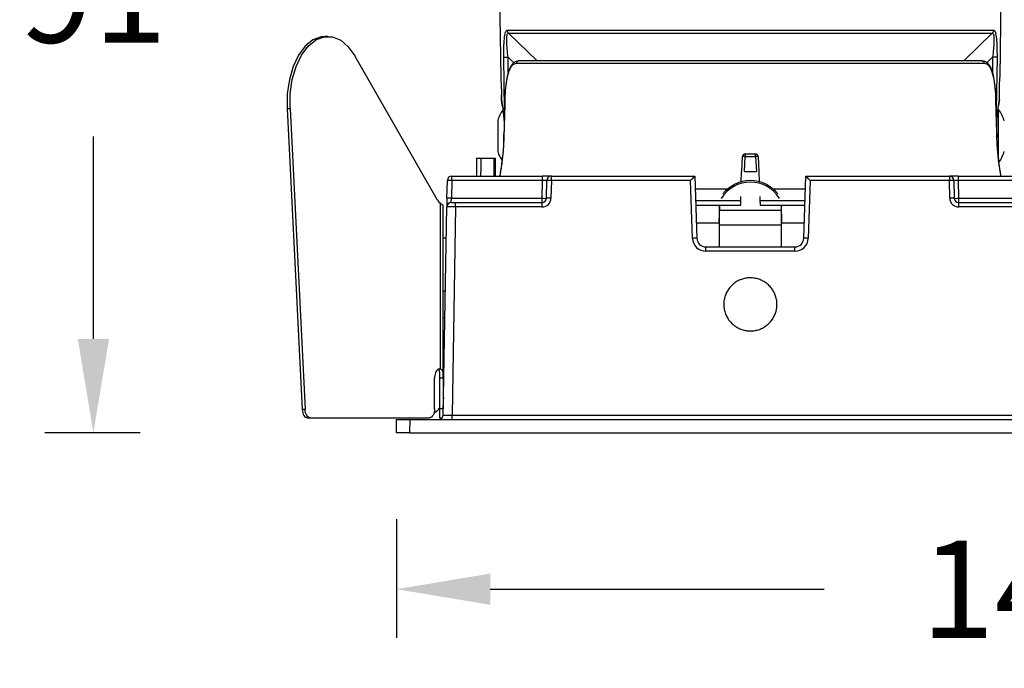
# Model space of a CAD drawing. Units: millimetres. Extents: x -152 to 213, y 204 to 371.
# Drawn here: x -152 to -41, y 204 to 277 of the extents above; entities that cross this region are included whole.
import ezdxf

# ---------------------------------------------------------------- set-up
doc = ezdxf.new("R2010")
doc.units = ezdxf.units.MM
doc.header["$PDSIZE"] = -1
doc.dimstyles.new('SCALE 8', dxfattribs={"dimtxt": 11, "dimasz": 10.6, "dimexe": 5.5, "dimexo": 2, "dimgap": 10.6, "dimtad": 0, "dimtih": 1, "dimtoh": 1, "dimdec": 0, "dimdsep": 46, "dimtxsty": 'Standard', "dimcen": 0.09, "dimadec": 0, "dimazin": 2, "dimtfac": 1, "dimtdec": 0, "dimtofl": 0, "dimtmove": 0, "dimatfit": 3, "dimfxl": 1, "dimtolj": 1, "dimtzin": 0, "dimarcsym": 0})

# ---------------------------------------------------------------- blocks, each defined once
blk = doc.blocks.new('*D33')
at = {"color": 0, "lineweight": -2}
for p, q in [((-109.87, 220.64), (-109.87, 207.22)), ((39.08, 220.55), (39.08, 207.22)), ((-99.27, 212.72), (-61.54, 212.72)), ((28.48, 212.72), (-14.67, 212.72))]:
    blk.add_line(p, q, dxfattribs=at)
at = {"color": 0}
for points in [[(-99.27, 214.49), (-99.27, 210.96), (-109.87, 212.72)], [(28.48, 210.96), (28.48, 214.49), (39.08, 212.72)]]:
    blk.add_solid(points, dxfattribs=at)
at = {"layer": 'Defpoints', "color": 0}
for p in [(-109.87, 222.64), (39.08, 222.55), (39.08, 212.72)]:
    blk.add_point(p, dxfattribs=at)
at = {"color": 0, "insert": (-38.1, 218.22), "char_height": 11, "attachment_point": 2}
blk.add_mtext('\\A1;149', dxfattribs=at)
blk = doc.blocks.new('*D34')
at = {"color": 0, "lineweight": -2}
for p, q in [((-138.17, 321.64), (-149.6, 321.64)), ((-144.1, 311.04), (-144.1, 296.06)), ((-144.1, 240.99), (-144.1, 263.86)), ((-138.8, 230.39), (-149.6, 230.39))]:
    blk.add_line(p, q, dxfattribs=at)
at = {"color": 0}
for points in [[(-142.33, 311.04), (-145.86, 311.04), (-144.1, 321.64)], [(-145.86, 240.99), (-142.33, 240.99), (-144.1, 230.39)]]:
    blk.add_solid(points, dxfattribs=at)
at = {"layer": 'Defpoints', "color": 0}
for p in [(-136.17, 321.64), (-144.1, 230.39), (-136.8, 230.39)]:
    blk.add_point(p, dxfattribs=at)
at = {"color": 0, "insert": (-144.1, 285.46), "char_height": 11, "attachment_point": 2}
blk.add_mtext('\\A1;91', dxfattribs=at)

msp = doc.modelspace()

# ---------------------------------------------------------------- linework, layer by layer
at = {"color": 7, "linetype": 'Continuous', "lineweight": 25}
for p, q in [((-98.37, 291.64), (-98.08, 270.59)), ((-41.67, 270.59), (-41.37, 291.68)), ((-117.6, 275.15), (-117.92, 275.15)), ((-97.35, 275.87), (-42.4, 275.87)), ((-97.21, 275.52), (-42.54, 275.52)), ((-105.22, 256.68), (-114.56, 272.96)), ((-43.43, 272.1), (-96.32, 272.1)), ((-122.21, 267), (-121.88, 267)), ((-122.21, 267), (-120.5, 233)), ((-121.88, 267), (-120.18, 233)), ((-98.01, 268.04), (-97.9, 267.35)), ((-97.9, 267.35), (-98.01, 268.04)), ((-97.62, 268.04), (-97.62, 268.04)), ((-42.12, 268.04), (-42.13, 268.04)), ((-41.74, 268.04), (-41.85, 267.35)), ((-41.85, 267.35), (-41.74, 268.04)), ((-70.84, 259.89), (-70.75, 261.61)), ((-70.55, 259.89), (-70.46, 261.61)), ((-70.46, 261.61), (-69.29, 261.61)), ((-70.45, 261.89), (-69.3, 261.89)), ((-69.29, 261.61), (-69.2, 259.89)), ((-69, 261.61), (-68.91, 259.89)), ((-100.82, 261.39), (-100.83, 259.39)), ((-100.33, 261.39), (-98.84, 261.39)), ((-98.84, 261.39), (-98.86, 259.39)), ((-98.84, 261.39), (-98.7, 261.39)), ((-98.7, 261.39), (-98.72, 259.39)), ((-97.9, 261.38), (-97.92, 261.2)), ((-97.92, 261.2), (-97.92, 261.22)), ((-97.9, 261.38), (-97.9, 261.41)), ((-41.85, 261.41), (-41.85, 261.38)), ((-41.83, 261.2), (-41.85, 261.38)), ((-41.82, 261.22), (-41.83, 261.2)), ((-103.61, 258.9), (-103.61, 259.39)), ((-103.61, 259.39), (-93.36, 259.39)), ((-93.36, 258.9), (-93.36, 259.39)), ((-92.36, 259.39), (-93.36, 259.39)), ((-92.36, 258.9), (-92.36, 259.39)), ((-92.36, 259.39), (-76.15, 259.39)), ((-76.15, 259.39), (-76.15, 259.39)), ((-76.15, 259.39), (-75.91, 252.35)), ((-70.91, 258.69), (-70.87, 259.89)), ((-70.84, 259.89), (-70.87, 259.89)), ((-70.55, 259.89), (-70.03, 259.89)), ((-70.03, 259.89), (-69.72, 259.89)), ((-69.72, 259.89), (-69.2, 259.89)), ((-68.91, 259.89), (-68.87, 259.89)), ((-68.84, 258.69), (-68.87, 259.89)), ((-63.84, 252.35), (-63.59, 259.39)), ((-63.59, 259.39), (-63.59, 259.39)), ((-63.59, 259.39), (-47.39, 259.39)), ((-47.39, 259.39), (-47.39, 258.9)), ((-46.39, 259.39), (-47.39, 259.39)), ((-46.39, 259.39), (-46.39, 258.9)), ((-46.39, 259.39), (-24.41, 259.39)), ((-104.15, 256.88), (-104.11, 258.9)), ((-103.61, 258.9), (-103.65, 256.88)), ((-93.36, 258.9), (-103.61, 258.9)), ((-93.4, 256.88), (-93.36, 258.9)), ((-92.9, 256.88), (-92.86, 258.9)), ((-92.36, 258.9), (-92.4, 256.88)), ((-76.64, 258.9), (-92.36, 258.9)), ((-76.41, 252.35), (-76.64, 258.9)), ((-63.11, 258.9), (-63.34, 252.35)), ((-47.39, 258.9), (-63.11, 258.9)), ((-47.35, 256.88), (-47.39, 258.9)), ((-46.89, 258.9), (-46.85, 256.88)), ((-46.39, 258.9), (-46.35, 256.88)), ((-24.41, 258.9), (-46.39, 258.9)), ((-72.51, 257.89), (-76.1, 257.89)), ((-70.96, 256.58), (-70.95, 257.06)), ((-68.8, 257.06), (-68.79, 256.58)), ((-63.65, 257.89), (-67.23, 257.89)), ((-104.87, 237.57), (-104.87, 256.26)), ((-104.58, 236.59), (-104.58, 256.09)), ((-104.58, 232.38), (-104.17, 255.9)), ((-104.15, 256.88), (-104.17, 255.9)), ((-103.67, 256.39), (-103.65, 256.88)), ((-103.67, 256.39), (-103.17, 256.39)), ((-103.65, 256.88), (-93.4, 256.88)), ((-103.17, 255.9), (-103.58, 232.38)), ((-103.17, 255.9), (-103.17, 256.39)), ((-103.17, 256.39), (-93.4, 256.39)), ((-93.4, 255.9), (-103.17, 255.9)), ((-93.4, 256.39), (-93.4, 256.88)), ((-93.4, 255.9), (-93.4, 256.39)), ((-76.04, 256.09), (-71.94, 256.09)), ((-73.39, 254.09), (-73.33, 256.09)), ((-73.37, 255.94), (-73.37, 256.13)), ((-73.37, 255.94), (-73.37, 256.1)), ((-73.37, 255.55), (-73.37, 255.94)), ((-71.94, 256.09), (-70.97, 256.09)), ((-68.77, 256.09), (-67.81, 256.09)), ((-66.41, 256.09), (-66.36, 254.09)), ((-66.38, 256.1), (-66.37, 255.94)), ((-66.37, 255.94), (-66.37, 256.13)), ((-66.37, 255.55), (-66.37, 255.94)), ((-46.35, 256.88), (-24.44, 256.88)), ((-46.35, 256.88), (-46.35, 256.39)), ((-46.35, 256.39), (-24.44, 256.39)), ((-46.35, 256.39), (-46.35, 255.9)), ((-24.44, 255.9), (-46.35, 255.9)), ((-73.37, 255.55), (-66.37, 255.55)), ((-73.37, 253.84), (-73.37, 255.55)), ((-66.37, 253.84), (-66.37, 255.55)), ((-75.97, 254.09), (-73.39, 254.09)), ((-66.37, 253.84), (-73.37, 253.84)), ((-73.37, 251.39), (-73.37, 253.84)), ((-66.37, 251.39), (-66.37, 253.84)), ((-66.36, 254.09), (-63.78, 254.09)), ((-104.23, 252.37), (-104.58, 252.37)), ((-74.91, 250.9), (-74.91, 251.39)), ((-74.91, 251.39), (-64.84, 251.39)), ((-64.84, 250.9), (-74.91, 250.9)), ((-64.84, 250.9), (-64.84, 251.39)), ((-104.33, 246.39), (-104.58, 246.39)), ((-104.58, 243.39), (-104.38, 243.39)), ((-104.87, 237.57), (-105.2, 237.57)), ((-105.55, 233.09), (-105.55, 236.59)), ((-104.98, 236.59), (-104.58, 236.59)), ((-104.98, 236.59), (-104.98, 233.09)), ((-104.58, 236.59), (-104.58, 233.09)), ((-104.54, 234.37), (-104.58, 234.01)), ((-120.18, 233), (-120.5, 233)), ((-104.58, 233.09), (-104.98, 233.09)), ((-104.98, 233.09), (-104.98, 232.09)), ((-104.58, 232.32), (-104.58, 233.09)), ((-119.93, 232.09), (-119.61, 232.09)), ((-119.61, 232.09), (-106.13, 232.09)), ((-109.87, 230.39), (-109.85, 231.89)), ((-109.85, 231.89), (-108.35, 231.89)), ((-108.35, 231.89), (-108.37, 230.39)), ((-108.35, 231.89), (37.55, 231.89)), ((-104.98, 232.09), (-104.68, 232.09)), ((-103.58, 231.89), (-103.58, 232.38)), ((-103.58, 232.38), (32.78, 232.38)), ((-108.37, 230.39), (-109.87, 230.39)), ((-108.37, 230.39), (37.58, 230.39))]:
    msp.add_line(p, q, dxfattribs=at)
at = {"color": 8, "linetype": 'Continuous', "lineweight": 25}
for p, q in [((-97.44, 275.83), (-97.35, 275.87)), ((-97.21, 275.52), (-93.98, 272.39)), ((-45.77, 272.39), (-42.54, 275.52)), ((-42.4, 275.87), (-42.31, 275.83)), ((-97.74, 272.8), (-97.73, 273.67)), ((-42.02, 273.67), (-42.01, 272.8)), ((-97.65, 266.88), (-97.74, 272.8)), ((-96.58, 272.17), (-97.24, 272.81)), ((-97.22, 271.1), (-97.24, 272.81)), ((-42.5, 272.81), (-43.17, 272.17)), ((-42.5, 272.81), (-42.53, 271.1)), ((-42.01, 272.8), (-42.09, 266.88)), ((-41.83, 265.11), (-41.83, 266.93)), ((-41.83, 261.24), (-41.83, 265.11)), ((-97.76, 264.11), (-97.76, 262.92)), ((-70.96, 256.58), (-76.06, 256.58)), ((-63.69, 256.58), (-68.79, 256.58))]:
    msp.add_line(p, q, dxfattribs=at)
at = {"color": 7, "linetype": 'Continuous', "lineweight": 25, "flags": 128}
for points in [[(-117.92, 275.15), (-118.37, 275.11), (-119.3, 274.76), (-120.16, 274.06), (-120.92, 273.04), (-121.53, 271.76), (-121.96, 270.28), (-122.19, 268.66), (-122.21, 267)], [(-121.88, 267), (-121.86, 268.66), (-121.63, 270.28), (-121.2, 271.76), (-120.59, 273.04), (-119.84, 274.06), (-118.97, 274.76), (-118.04, 275.11), (-117.09, 275.1), (-116.16, 274.72), (-115.3, 274), (-114.56, 272.96)], [(-97.62, 268.04), (-97.65, 266.95), (-97.73, 263.67)], [(-97.62, 268.04), (-97.63, 267.44), (-97.69, 265.04), (-97.73, 263.67)], [(-42.02, 263.67), (-42.04, 264.27), (-42.1, 266.67), (-42.13, 268.04)], [(-42.01, 263.67), (-42.04, 264.75), (-42.12, 268.04)], [(-100.33, 261.39), (-100.34, 260.39), (-100.35, 259.39)], [(-120.5, 233), (-120.49, 232.82), (-120.45, 232.65), (-120.39, 232.49), (-120.32, 232.35), (-120.24, 232.24), (-120.14, 232.16), (-120.04, 232.11), (-119.93, 232.09)], [(-119.61, 232.09), (-119.71, 232.11), (-119.81, 232.16), (-119.91, 232.24), (-119.99, 232.35), (-120.06, 232.49), (-120.12, 232.65), (-120.16, 232.82), (-120.18, 233)], [(-105.55, 233.09), (-105.56, 232.89), (-105.6, 232.71), (-105.65, 232.53), (-105.72, 232.38), (-105.81, 232.26), (-105.91, 232.17), (-106.01, 232.11), (-106.13, 232.09)]]:
    msp.add_lwpolyline(points, dxfattribs=at)
at = {"color": 7, "linetype": 'Continuous', "lineweight": 25}
for centre, radius, start, end in [((-70.45, 261.59), 0.3, 90, 177), ((-69.3, 261.59), 0.3, 3, 90), ((-103.61, 258.89), 0.5, 90, 179), ((-92.36, 258.89), 0.5, 90, 179), ((-47.39, 258.89), 0.5, 1, 90), ((-103.86, 251.73), 7.17, 88.0016, 91.9984), ((-92.61, 251.73), 7.17, 88.0016, 91.9984), ((-69.87, 254.83), 3.87, 31.8182, 148.1818), ((-69.87, 254.91), 3.96, 38.2755, 141.7245), ((-47.14, 251.73), 7.17, 88.0016, 91.9984), ((-103.99, 257.35), 1.4, 208.7517, 231.0301), ((-103.67, 255.89), 0.5, 90, 179), ((-103.9, 249.72), 7.17, 88.0016, 91.9984), ((-93.4, 256.9), 1, 270, 359), ((-93.4, 256.89), 0.5, 270, 359), ((-93.15, 264.04), 7.17, 268.0016, 271.9984), ((-92.65, 249.72), 7.17, 88.0016, 91.9984), ((-47.1, 249.72), 7.17, 88.0016, 91.9984), ((-46.35, 256.9), 1, 181, 270), ((-46.35, 256.89), 0.5, 181, 270), ((-46.6, 264.04), 7.17, 268.0016, 271.9984), ((-76.03, 245.19), 7.17, 89.0025, 92.9978), ((-74.91, 252.4), 1.5, 182, 270), ((-74.91, 252.39), 1, 182, 270), ((-64.84, 252.4), 1.5, 270, 358), ((-64.84, 252.39), 1, 270, 358), ((-63.72, 245.19), 7.17, 87.0022, 90.9975), ((-106.54, 234.41), 2, 297.5466, 321.2551), ((-105.08, 232.39), 0.5, 270, 359)]:
    msp.add_arc(centre, radius, start, end, dxfattribs=at)
for centre, major_axis, ratio, start_param, end_param in [((-76.64, 258.89), (0.483, 0.5), 0.008722, 0.008422, 1.561765), ((-63.11, 258.89), (-0.483, 0.5), 0.008722, 4.72142, 6.274763), ((-93.36, 258.89), (0.5, 0.009), 0.017429, 6.282577, 7.853068), ((-46.39, 258.89), (0.5, -0.009), 0.017429, 1.57171, 3.142201), ((-103.17, 255.89), (1, -0.01), 0.008724, 1.571025, 3.141517), ((-103.58, 232.39), (1, 0.01), 0.008719, 3.141364, 4.711856)]:
    msp.add_ellipse(centre, major_axis=major_axis, ratio=ratio, start_param=start_param, end_param=end_param, dxfattribs=at)
for points, knots in [([(-97.73, 273.67), (-97.73, 273.83), (-97.72, 274.36), (-97.67, 274.98), (-97.59, 275.46), (-97.52, 275.71), (-97.46, 275.79), (-97.44, 275.83)], [0, 0, 0, 0, 0.170231, 0.55348, 0.713739, 0.865188, 1, 1, 1, 1]), ([(-97.24, 272.81), (-97.28, 273.12), (-97.35, 273.72), (-97.4, 274.45), (-97.4, 274.96), (-97.37, 275.27), (-97.31, 275.49), (-97.24, 275.51), (-97.21, 275.52)], [0, 0, 0, 0, 0.259815, 0.515219, 0.640291, 0.762482, 0.881736, 1, 1, 1, 1]), ([(-42.54, 275.52), (-42.51, 275.51), (-42.44, 275.49), (-42.38, 275.27), (-42.35, 274.96), (-42.35, 274.45), (-42.4, 273.72), (-42.47, 273.12), (-42.5, 272.81)], [0, 0, 0, 0, 0.118261, 0.237515, 0.359707, 0.48478, 0.740185, 1, 1, 1, 1]), ([(-42.31, 275.83), (-42.28, 275.79), (-42.23, 275.71), (-42.16, 275.47), (-42.08, 274.98), (-42.02, 274.36), (-42.02, 273.84), (-42.02, 273.67)], [0, 0, 0, 0, 0.1350598, 0.2866877, 0.4475092, 0.8319613, 1, 1, 1, 1]), ([(-97.74, 272.8), (-97.72, 272.81), (-97.69, 272.81), (-97.57, 272.81), (-97.42, 272.81), (-97.3, 272.81), (-97.24, 272.81)], [0, 0, 0, 0, 0.242093, 0.499997, 0.757903, 1, 1, 1, 1]), ([(-42.01, 272.8), (-42.03, 272.81), (-42.06, 272.81), (-42.17, 272.81), (-42.33, 272.81), (-42.45, 272.81), (-42.5, 272.81)], [0, 0, 0, 0, 0.242095, 0.5, 0.757905, 1, 1, 1, 1]), ([(-96.06, 272.37), (-96.19, 272.35), (-96.5, 272.32), (-96.88, 271.94), (-97.18, 271.34), (-97.41, 270.48), (-97.55, 269.41), (-97.62, 268.53), (-97.62, 268.05), (-97.62, 267.96)], [0, 0, 0, 0, 0.118076, 0.271884, 0.43532, 0.615143, 0.789972, 0.960631, 1, 1, 1, 1]), ([(-96.32, 272.1), (-96.49, 272.05), (-96.84, 271.95), (-97.22, 271.19), (-97.47, 270.07), (-97.59, 268.94), (-97.61, 268.26), (-97.62, 268.04)], [0, 0, 0, 0, 0.232985, 0.465862, 0.688081, 0.901929, 1, 1, 1, 1]), ([(-43.71, 272.39), (-44.24, 272.39), (-45.32, 272.39), (-47.65, 272.39), (-50.52, 272.39), (-53.9, 272.39), (-57.66, 272.39), (-61.66, 272.39), (-65.76, 272.39), (-69.87, 272.39), (-73.98, 272.39), (-78.08, 272.39), (-82.09, 272.39), (-85.85, 272.39), (-89.23, 272.39), (-92.1, 272.39), (-94.43, 272.39), (-95.51, 272.39), (-96.04, 272.39)], [0, 0, 0, 0, 0.059983, 0.122073, 0.185651, 0.25, 0.314349, 0.377927, 0.440017, 0.5, 0.559983, 0.622073, 0.685651, 0.75, 0.814349, 0.877927, 0.940017, 1, 1, 1, 1]), ([(-42.13, 268.04), (-42.13, 268.16), (-42.14, 268.66), (-42.21, 269.53), (-42.35, 270.55), (-42.59, 271.41), (-42.9, 272), (-43.3, 272.35), (-43.59, 272.36), (-43.71, 272.36)], [0, 0, 0, 0, 0.05049, 0.219473, 0.389146, 0.562462, 0.742978, 0.896356, 1, 1, 1, 1]), ([(-42.13, 268.04), (-42.14, 268.26), (-42.16, 268.94), (-42.27, 270.06), (-42.48, 271), (-42.71, 271.55), (-42.99, 271.98), (-43.25, 272.05), (-43.43, 272.1)], [0, 0, 0, 0, 0.097983, 0.311638, 0.533657, 0.648616, 0.767224, 1, 1, 1, 1]), ([(-98.08, 270.59), (-98.08, 270.58), (-98.08, 270.56), (-98.06, 270.38), (-98.05, 270.11), (-98.03, 269.75), (-98.01, 269.33), (-98, 268.89), (-98, 268.44), (-98, 268.17), (-98.01, 268.04)], [0, 0, 0, 0, 0.124879, 0.249908, 0.375001, 0.500107, 0.625171, 0.750163, 0.875087, 1, 1, 1, 1]), ([(-41.74, 268.04), (-41.74, 268.17), (-41.75, 268.44), (-41.74, 268.89), (-41.73, 269.33), (-41.72, 269.75), (-41.7, 270.11), (-41.68, 270.38), (-41.67, 270.56), (-41.67, 270.58), (-41.67, 270.59)], [0, 0, 0, 0, 0.124914, 0.249838, 0.374829, 0.499893, 0.624999, 0.750092, 0.875121, 1, 1, 1, 1]), ([(-98.01, 268.04), (-98, 268.17), (-98, 268.34), (-98, 268.53), (-98, 268.57)], [0, 0, 0, 0, 0.776826, 1, 1, 1, 1]), ([(-97.9, 267.35), (-97.87, 267.13), (-97.81, 266.71), (-97.74, 266.01), (-97.7, 265.52), (-97.69, 265.32)], [0, 0, 0, 0, 0.380701, 0.758013, 1, 1, 1, 1]), ([(-42.06, 265.32), (-42.04, 265.51), (-42.01, 266), (-41.93, 266.71), (-41.88, 267.13), (-41.85, 267.35)], [0, 0, 0, 0, 0.236413, 0.617872, 1, 1, 1, 1]), ([(-97.76, 266.91), (-97.79, 266.88), (-98.08, 266.52), (-98.31, 266.07), (-98.41, 265.64), (-98.41, 265.62)], [0, 0, 0, 0, 0.0882223, 0.951855, 1, 1, 1, 1]), ([(-41.2, 265.61), (-41.27, 265.84), (-41.41, 266.31), (-41.7, 266.7), (-41.84, 266.9)], [0, 0, 0, 0, 0.503008, 1, 1, 1, 1]), ([(-98.41, 265.62), (-98.41, 265.62), (-98.41, 265.62), (-98.41, 265.39), (-98.41, 265), (-98.41, 264.47), (-98.41, 263.88), (-98.41, 263.29), (-98.41, 262.77), (-98.41, 262.46), (-98.41, 262.34), (-98.41, 262.31)], [0, 0, 0, 0, 0.084482, 0.209666, 0.33485, 0.460034, 0.585218, 0.710402, 0.835586, 0.96077, 1, 1, 1, 1]), ([(-97.73, 263.67), (-97.73, 263.56), (-97.74, 263.35), (-97.76, 263), (-97.78, 262.61), (-97.81, 262.19), (-97.85, 261.78), (-97.88, 261.52), (-97.9, 261.38)], [0, 0, 0, 0, 0.132721, 0.265958, 0.446175, 0.627671, 0.813157, 1, 1, 1, 1]), ([(-97.73, 263.67), (-97.73, 263.67), (-97.73, 263.67), (-97.73, 263.67), (-97.73, 263.67)], [0, 0, 0, 0, 0.317878, 1, 1, 1, 1]), ([(-41.85, 261.38), (-41.88, 261.64), (-41.94, 262.17), (-41.99, 262.95), (-42.01, 263.46), (-42.02, 263.67)], [0, 0, 0, 0, 0.361728, 0.733962, 1, 1, 1, 1]), ([(-42.02, 263.67), (-42.02, 263.67), (-42.02, 263.67), (-42.02, 263.67), (-42.02, 263.67)], [0, 0, 0, 0, 0.683428, 1, 1, 1, 1]), ([(-98.41, 262.31), (-98.41, 262.23), (-98.41, 262.13), (-98.41, 262.16), (-98.41, 262.16)], [0, 0, 0, 0, 0.754327, 1, 1, 1, 1]), ([(-98.39, 262.17), (-98.37, 262.07), (-98.28, 261.7), (-98.07, 261.39), (-97.92, 261.16)], [0, 0, 0, 0, 0.270698, 1, 1, 1, 1]), ([(-70.46, 261.61), (-70.49, 261.61), (-70.55, 261.61), (-70.61, 261.61), (-70.67, 261.61), (-70.71, 261.61), (-70.74, 261.61), (-70.75, 261.61), (-70.75, 261.61)], [0, 0, 0, 0, 0.2396783, 0.3478611, 0.4998006, 0.693569, 0.8328017, 1, 1, 1, 1]), ([(-69, 261.61), (-69, 261.61), (-69, 261.61), (-69.03, 261.61), (-69.08, 261.61), (-69.13, 261.61), (-69.2, 261.61), (-69.26, 261.61), (-69.29, 261.61)], [0, 0, 0, 0, 0.167232, 0.306476, 0.5002, 0.652195, 0.760322, 1, 1, 1, 1]), ([(-41.83, 260.89), (-41.69, 261.09), (-41.41, 261.48), (-41.27, 261.94), (-41.2, 262.17)], [0, 0, 0, 0, 0.498743, 1, 1, 1, 1]), ([(-100.82, 261.39), (-100.81, 261.39), (-100.81, 261.39), (-100.73, 261.39), (-100.61, 261.39), (-100.47, 261.39), (-100.37, 261.39), (-100.33, 261.39)], [0, 0, 0, 0, 0.212408, 0.424816, 0.637215, 0.84961, 1, 1, 1, 1]), ([(-97.93, 261.24), (-97.95, 261.06), (-98.01, 260.5), (-98.11, 259.85), (-98.17, 259.51), (-98.2, 259.39)], [0, 0, 0, 0, 0.2341, 0.72567, 1, 1, 1, 1]), ([(-97.9, 261.41), (-97.9, 261.4), (-97.91, 261.34), (-97.92, 261.27), (-97.92, 261.22)], [0, 0, 0, 0, 0.249945, 1, 1, 1, 1]), ([(-41.82, 261.22), (-41.83, 261.24), (-41.83, 261.3), (-41.84, 261.37), (-41.85, 261.41)], [0, 0, 0, 0, 0.250055, 1, 1, 1, 1]), ([(-41.55, 259.39), (-41.59, 259.59), (-41.66, 260.03), (-41.77, 260.69), (-41.81, 261.16), (-41.82, 261.24)], [0, 0, 0, 0, 0.404223, 0.901818, 1, 1, 1, 1]), ([(-104.58, 256.09), (-104.58, 256.09), (-104.59, 256.1), (-104.65, 256.13), (-104.74, 256.18), (-104.82, 256.23), (-104.87, 256.26)], [0, 0, 0, 0, 0.234242, 0.475257, 0.733352, 1, 1, 1, 1]), ([(-70.97, 256.09), (-70.97, 256.1), (-70.97, 256.11), (-70.97, 256.19), (-70.97, 256.32), (-70.96, 256.46), (-70.96, 256.55), (-70.96, 256.58)], [0, 0, 0, 0, 0.217271, 0.434538, 0.651883, 0.869207, 1, 1, 1, 1]), ([(-68.79, 256.58), (-68.79, 256.52), (-68.78, 256.41), (-68.78, 256.26), (-68.78, 256.15), (-68.77, 256.1), (-68.77, 256.09), (-68.77, 256.09)], [0, 0, 0, 0, 0.217105, 0.434204, 0.651442, 0.868788, 1, 1, 1, 1]), ([(-67.81, 256.09), (-66.61, 256.09), (-65.23, 256.09), (-63.89, 256.09), (-63.71, 256.09)], [0, 0, 0, 0, 0.864724, 1, 1, 1, 1]), ([(-72.87, 244.89), (-72.87, 244.97), (-72.87, 245.14), (-72.84, 245.39), (-72.78, 245.64), (-72.71, 245.88), (-72.58, 246.19), (-72.42, 246.49), (-72.22, 246.76), (-72, 247.02), (-71.75, 247.24), (-71.47, 247.44), (-71.18, 247.6), (-70.86, 247.73), (-70.54, 247.82), (-70.2, 247.88), (-69.87, 247.9), (-69.53, 247.87), (-69.2, 247.82), (-68.87, 247.73), (-68.56, 247.59), (-68.34, 247.47), (-68.13, 247.33), (-67.93, 247.18), (-67.74, 247), (-67.51, 246.75), (-67.32, 246.48), (-67.16, 246.18), (-67.06, 245.95), (-66.98, 245.71), (-66.92, 245.46), (-66.88, 245.19), (-66.87, 244.91), (-66.88, 244.56), (-66.94, 244.22), (-67.04, 243.9), (-67.16, 243.58), (-67.33, 243.29), (-67.53, 243.02), (-67.69, 242.83), (-67.87, 242.65), (-68.07, 242.49), (-68.28, 242.34), (-68.57, 242.18), (-68.89, 242.05), (-69.21, 241.96), (-69.46, 241.91), (-69.71, 241.89), (-69.97, 241.89), (-70.22, 241.91), (-70.55, 241.96), (-70.88, 242.05), (-71.19, 242.19), (-71.41, 242.31), (-71.62, 242.45), (-71.82, 242.6), (-72.01, 242.78), (-72.23, 243.02), (-72.43, 243.3), (-72.59, 243.6), (-72.72, 243.91), (-72.81, 244.24), (-72.86, 244.59), (-72.87, 244.78), (-72.87, 244.89)], [0, 0, 0, 0, 0.013189, 0.02647, 0.04004, 0.05371, 0.066899, 0.093726, 0.107395, 0.120585, 0.147412, 0.161081, 0.174271, 0.201097, 0.214767, 0.227956, 0.254783, 0.268453, 0.281642, 0.308469, 0.322138, 0.335328, 0.348609, 0.362178, 0.375848, 0.389037, 0.415864, 0.429534, 0.442723, 0.456004, 0.469574, 0.483243, 0.5, 0.513189, 0.540016, 0.553686, 0.566875, 0.593702, 0.607372, 0.620561, 0.633842, 0.647412, 0.661081, 0.674271, 0.701097, 0.714767, 0.727956, 0.741237, 0.754807, 0.768477, 0.781666, 0.808493, 0.822162, 0.835352, 0.848633, 0.862202, 0.875872, 0.889061, 0.915888, 0.929558, 0.942747, 0.969574, 0.983243, 1, 1, 1, 1]), ([(-104.87, 237.57), (-104.93, 237.58), (-105.05, 237.6), (-105.24, 237.5), (-105.4, 237.3), (-105.51, 237.01), (-105.55, 236.77), (-105.55, 236.62), (-105.55, 236.59)], [0, 0, 0, 0, 0.17716, 0.370839, 0.568168, 0.751396, 0.948249, 1, 1, 1, 1]), ([(-105.2, 237.57), (-105.16, 237.55), (-105.07, 237.5), (-105.01, 237.34), (-104.98, 237.12), (-104.98, 236.86), (-104.98, 236.67), (-104.98, 236.59)], [0, 0, 0, 0, 0.186579, 0.372567, 0.579007, 0.816806, 1, 1, 1, 1]), ([(-104.58, 236.59), (-104.58, 236.64), (-104.58, 236.75), (-104.58, 236.89), (-104.58, 237.03), (-104.59, 237.15), (-104.61, 237.26), (-104.64, 237.36), (-104.68, 237.45), (-104.75, 237.53), (-104.83, 237.55), (-104.87, 237.57)], [0, 0, 0, 0, 0.103172, 0.2100672, 0.303564, 0.3993271, 0.5020488, 0.6072487, 0.7202433, 0.8362112, 1, 1, 1, 1])]:
    msp.add_open_spline(points, degree=3, knots=knots, dxfattribs=at)
for points in [[(-97.35, 275.87), (-97.35, 275.84), (-97.34, 275.77), (-97.31, 275.68), (-97.27, 275.6), (-97.23, 275.55), (-97.21, 275.52)], [(-42.4, 275.87), (-42.4, 275.84), (-42.41, 275.77), (-42.43, 275.68), (-42.48, 275.6), (-42.52, 275.55), (-42.54, 275.52)], [(-96.04, 272.39), (-96.08, 272.39), (-96.15, 272.38), (-96.24, 272.31), (-96.31, 272.21), (-96.31, 272.13), (-96.32, 272.1)], [(-43.43, 272.1), (-43.43, 272.13), (-43.44, 272.21), (-43.51, 272.31), (-43.6, 272.38), (-43.67, 272.39), (-43.71, 272.39)], [(-70.45, 261.89), (-70.45, 261.89), (-70.45, 261.88), (-70.45, 261.81), (-70.45, 261.72), (-70.45, 261.64), (-70.46, 261.61)], [(-69.29, 261.61), (-69.29, 261.64), (-69.29, 261.72), (-69.29, 261.81), (-69.3, 261.88), (-69.3, 261.89), (-69.3, 261.89)]]:
    msp.add_open_spline(points, degree=3, dxfattribs=at)
at = {"color": 8, "linetype": 'Continuous', "lineweight": 25}
for points, knots in [([(-97.92, 261.2), (-97.95, 260.94), (-98.02, 260.43), (-98.11, 259.82), (-98.17, 259.52), (-98.19, 259.39)], [0, 0, 0, 0, 0.3573038, 0.7250082, 1, 1, 1, 1]), ([(-41.56, 259.39), (-41.58, 259.52), (-41.63, 259.82), (-41.73, 260.42), (-41.79, 260.94), (-41.83, 261.2)], [0, 0, 0, 0, 0.27567, 0.632666, 1, 1, 1, 1])]:
    msp.add_open_spline(points, degree=3, knots=knots, dxfattribs=at)

# ---------------------------------------------------------------- dimensions: what is measured, and where the dimension line sits
dim = msp.add_linear_dim(base=(-144.1, 230.39), p1=(-136.17, 321.64), p2=(-136.8, 230.39), angle=90, dimstyle='SCALE 8')
dim.commit()
dim.dimension.update_dxf_attribs({"geometry": '*D34', "text_midpoint": (-144.1, 279.96), "dimtype": 160})
dim = msp.add_linear_dim(base=(39.08, 212.72), p1=(-109.87, 222.64), p2=(39.08, 222.55), dimstyle='SCALE 8')
dim.commit()
dim.dimension.update_dxf_attribs({"geometry": '*D33', "text_midpoint": (-38.1, 212.72), "dimtype": 160})

doc.saveas('drawing.dxf')
